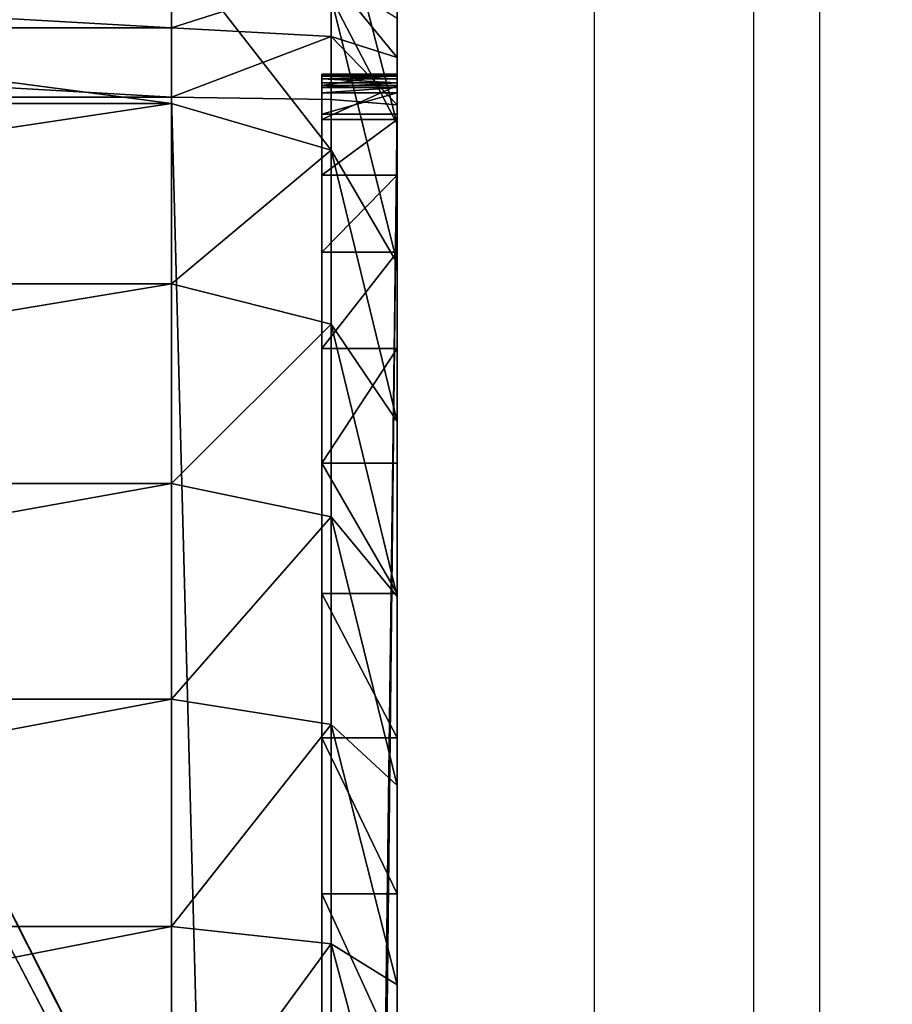
# Model space of a CAD drawing. Units: centimetres. Extents: x -247 to 245, y -167 to 167.
# Drawn here: x 89 to 90, y 3 to 5 of the extents above; entities that cross this region are included whole.
import ezdxf

# ---------------------------------------------------------------- set-up
doc = ezdxf.new("R2010")
doc.units = ezdxf.units.CM
doc.header["$LTSCALE"] = 2.54
doc.layers.get('0').update_dxf_attribs({"true_color": 0xff5454})
doc.layers.add('VP-EQ', color=7, linetype='Continuous', true_color=0x8a3492)

# ---------------------------------------------------------------- blocks, each defined once
blk = doc.blocks.new('R__nica_2')
at = {"color": 0}
for p, q in [((18.8789, 15.178, 147.443), (19.8693, 13.2851, 145.7325)), ((18.8789, 15.178, 147.443), (19.8693, 13.2851, 145.7325)), ((18.9511, 15.1001, 145.4891), (19.8759, 13.278, 145.555)), ((18.9511, 15.1001, 145.4891), (19.8759, 13.278, 145.555))]:
    blk.add_line(p, q, dxfattribs=at)
mesh = blk.add_polyface(dxfattribs=at)
corners = [(3.6243, 10.6197), (3.7738, 6.0448), (3.5462, 8.2735), (4.0823, 12.8538), (4.5706, 3.9509), (4.889, 14.8237), (5.8821, 2.1346), (6.6357, 16.395), (7.8519, 0.8541), (8.7296, 17.4608), (10.0861, 0.1271), (11.0279, 17.9482), (12.4323, 0.0031), (13.4446, 17.5613), (14.294, 0.4906), (15.6787, 16.5621), (15.99, 1.5563), (17.5781, 15.0187), (17.4048, 3.1276), (18.9357, 5.0304), (18.9452, 13.4991), (19.922, 7.2646), (19.8724, 11.6774), (20.2965, 9.6779)]
mesh.append_faces([[corners[k] for k in face] for face in [(0, 1, 2), (21, 22, 23)]], dxfattribs={"vtx0": -1, "color": 0})
mesh.append_faces([[corners[k] for k in face] for face in [(1, 3, 4), (4, 5, 6), (6, 7, 8), (8, 9, 10), (10, 11, 12), (12, 13, 14), (14, 15, 16), (16, 17, 18), (18, 17, 19), (19, 20, 21)]], dxfattribs={"vtx0": -1, "vtx1": -1, "color": 0})
mesh.append_faces([[corners[k] for k in face] for face in [(1, 0, 3), (4, 3, 5), (6, 5, 7), (8, 7, 9), (10, 9, 11), (12, 11, 13), (14, 13, 15), (16, 15, 17), (19, 17, 20), (21, 20, 22)]], dxfattribs={"vtx0": -1, "vtx2": -1, "color": 0})
mesh = blk.add_polyface(dxfattribs=at)
corners = [(18.8661, 6.7035, 147.4652), (17.7384, 16.4457, 149.4128), (17.7384, 5.4711, 149.4128), (19.9027, 8.8275, 145.6749), (19.9198, 8.8659, 145.6452), (20.2974, 11.2699, 144.9931), (19.9646, 12.8572, 145.568), (19.8693, 13.2851, 145.7325), (18.8789, 15.178, 147.443)]
mesh.append_faces([[corners[k] for k in face] for face in [(0, 1, 2), (1, 7, 8)]], dxfattribs={"vtx0": -1, "color": 0})
mesh.append_faces([[corners[k] for k in face] for face in [(1, 0, 3), (1, 3, 4), (1, 4, 5), (1, 5, 6), (1, 6, 7)]], dxfattribs={"vtx0": -1, "vtx2": -1, "color": 0})
mesh = blk.add_polyface(dxfattribs=at)
corners = [(18.7666, 14.1189, 85.3181), (18.9511, 14.6839, 115.3987), (19.8759, 12.8603, 115.3561), (17.8408, 15.9436, 85.3351)]
mesh.append_faces([[corners[k] for k in face] for face in [(0, 1, 2), (1, 0, 3)]], dxfattribs={"vtx0": -1, "color": 0})
mesh = blk.add_polyface(dxfattribs=at)
corners = [(18.9511, 15.1001, 145.4891), (19.8693, 13.2851, 145.7325), (19.8759, 13.278, 145.555), (18.8789, 15.178, 147.443)]
mesh.append_faces([[corners[k] for k in face] for face in [(0, 1, 2), (1, 0, 3)]], dxfattribs={"vtx0": -1, "color": 0})
mesh = blk.add_polyface(dxfattribs=at)
corners = [(18.9511, 14.6839, 115.3987), (19.8759, 13.278, 145.555), (19.8759, 12.8603, 115.3561), (18.9511, 15.1001, 145.4891)]
mesh.append_faces([[corners[k] for k in face] for face in [(0, 1, 2), (1, 0, 3)]], dxfattribs={"vtx0": -1, "color": 0})
mesh = blk.add_polyface(dxfattribs=at)
corners = [(18.9452, 13.4991, 25.5202), (18.7666, 12.8702, 55.5167), (19.8724, 11.6774, 25.5735), (17.8408, 14.6903, 55.4252)]
mesh.append_faces([[corners[k] for k in face] for face in [(0, 1, 2), (1, 0, 3)]], dxfattribs={"vtx0": -1, "color": 0})
blk = doc.blocks.new('Grupuj_266')
at = {"color": 0}
for p, q in [((9.8135, -1.1, 23.6794), (9.8135, 0.5, 23.6794)), ((9.8135, -1.1, 23.6794), (9.8135, 0.5, 23.6794)), ((10.1162, -1.1, 23.5766), (10.1162, 0.5, 23.5766)), ((10.1162, -1.1, 23.5766), (10.1162, 0.5, 23.5766)), ((10.4029, -1.1, 23.4353), (10.4029, 0.5, 23.4353)), ((10.4029, -1.1, 23.4353), (10.4029, 0.5, 23.4353)), ((10.6687, -1.1, 23.2577), (10.6687, 0.5, 23.2577)), ((10.6687, -1.1, 23.2577), (10.6687, 0.5, 23.2577)), ((10.909, -1.1, 23.0469), (10.909, 0.5, 23.0469)), ((10.909, -1.1, 23.0469), (10.909, 0.5, 23.0469)), ((10.917, -1.1), (10.917, 0.5)), ((10.917, -1.1), (10.917, 0.5)), ((11.0094, -1.1, 0.0061), (11.0094, 0.5, 0.0061)), ((11.0094, -1.1, 0.0061), (11.0094, 0.5, 0.0061)), ((10.917, -1.1), (2.9664, -1.1)), ((10.917, -1.1), (2.9664, -1.1)), ((9.8135, -1.1, 23.6794), (9.4999, -1.1, 23.7418)), ((9.8135, -1.1, 23.6794), (9.4999, -1.1, 23.7418)), ((9.8135, -1.1, 23.6794), (9.7907, -1.3121, 23.5943)), ((9.8135, -1.1, 23.6794), (9.7907, -1.3121, 23.5943)), ((9.8135, -1.1, 23.6794), (10.1162, -1.1, 23.5766)), ((9.8135, -1.1, 23.6794), (10.1162, -1.1, 23.5766)), ((10.0825, -1.3121, 23.4953), (10.1162, -1.1, 23.5766)), ((10.0825, -1.3121, 23.4953), (10.1162, -1.1, 23.5766)), ((10.4029, -1.1, 23.4353), (10.1162, -1.1, 23.5766)), ((10.4029, -1.1, 23.4353), (10.1162, -1.1, 23.5766)), ((10.4029, -1.1, 23.4353), (10.3588, -1.3121, 23.359)), ((10.4029, -1.1, 23.4353), (10.3588, -1.3121, 23.359)), ((10.6687, -1.1, 23.2577), (10.4029, -1.1, 23.4353)), ((10.6687, -1.1, 23.2577), (10.4029, -1.1, 23.4353)), ((10.6687, -1.1, 23.2577), (10.6151, -1.3121, 23.1878)), ((10.6687, -1.1, 23.2577), (10.6151, -1.3121, 23.1878)), ((10.6687, -1.1, 23.2577), (10.909, -1.1, 23.0469)), ((10.6687, -1.1, 23.2577), (10.909, -1.1, 23.0469)), ((10.8467, -1.3121, 22.9846), (10.909, -1.1, 23.0469)), ((10.8467, -1.3121, 22.9846), (10.909, -1.1, 23.0469)), ((10.909, -1.1, 23.0469), (11.1198, -1.1, 22.8065)), ((10.909, -1.1, 23.0469), (11.1198, -1.1, 22.8065)), ((10.917, -1.1), (10.9141, -1.3121, 0.0879)), ((10.917, -1.1), (10.9141, -1.3121, 0.0879)), ((10.917, -1.1), (11.0094, -1.1, 0.0061)), ((10.917, -1.1), (11.0094, -1.1, 0.0061)), ((10.9979, -1.3121, 0.0934), (11.0094, -1.1, 0.0061)), ((10.9979, -1.3121, 0.0934), (11.0094, -1.1, 0.0061)), ((11.1002, -1.1, 0.0241), (11.0094, -1.1, 0.0061)), ((11.1002, -1.1, 0.0241), (11.0094, -1.1, 0.0061)), ((2.9664, -1.3, 0.677), (10.8948, -1.3, 0.677)), ((2.9664, -1.3, 0.677), (10.8948, -1.3, 0.677)), ((9.8571, -1.4, 22.9512), (9.8571, -1.3, 22.9512)), ((9.8571, -1.4, 22.9512), (9.8571, -1.3, 22.9512)), ((10.0644, -1.4, 22.849), (10.0644, -1.3, 22.849)), ((10.0644, -1.4, 22.849), (10.0644, -1.3, 22.849)), ((10.2565, -1.4, 22.7206), (10.2565, -1.3, 22.7206)), ((10.2565, -1.4, 22.7206), (10.2565, -1.3, 22.7206)), ((10.4303, -1.4, 22.5682), (10.4303, -1.3, 22.5682)), ((10.4303, -1.4, 22.5682), (10.4303, -1.3, 22.5682)), ((10.5827, -1.4, 22.3944), (10.5827, -1.3, 22.3944)), ((10.5827, -1.4, 22.3944), (10.5827, -1.3, 22.3944)), ((10.7111, -1.4, 22.2023), (10.7111, -1.3, 22.2023)), ((10.7111, -1.4, 22.2023), (10.7111, -1.3, 22.2023)), ((10.8133, -1.4, 21.995), (10.8133, -1.3, 21.995)), ((10.8133, -1.4, 21.995), (10.8133, -1.3, 21.995)), ((10.8876, -1.4, 21.7761), (10.8876, -1.3, 21.7761)), ((10.8876, -1.4, 21.7761), (10.8876, -1.3, 21.7761)), ((10.8948, -1.4, 0.677), (10.8948, -1.3, 0.677)), ((10.8948, -1.4, 0.677), (10.8948, -1.3, 0.677)), ((10.9228, -1.4, 0.6788), (10.9228, -1.3, 0.6788)), ((10.9228, -1.4, 0.6788), (10.9228, -1.3, 0.6788)), ((10.9301, -1.4, 0.6813), (10.9301, -1.3, 0.6813)), ((10.9301, -1.4, 0.6813), (10.9301, -1.3, 0.6813)), ((10.9327, -1.4, 21.5495), (10.9327, -1.3, 21.5495)), ((10.9327, -1.4, 21.5495), (10.9327, -1.3, 21.5495)), ((10.9365, -1.4, 0.6856), (10.9365, -1.3, 0.6856)), ((10.9365, -1.4, 0.6856), (10.9365, -1.3, 0.6856)), ((10.9416, -1.4, 0.6914), (10.9416, -1.3, 0.6914)), ((10.9416, -1.4, 0.6914), (10.9416, -1.3, 0.6914)), ((10.945, -1.4, 0.6983), (10.945, -1.3, 0.6983)), ((10.945, -1.4, 0.6983), (10.945, -1.3, 0.6983)), ((10.9461, -1.4, 0.7039), (10.9461, -1.3, 0.7039)), ((10.9461, -1.4, 0.7039), (10.9461, -1.3, 0.7039)), ((10.9478, -1.4, 21.3188), (10.9478, -1.3, 21.3188)), ((10.9478, -1.3, 0.7299), (10.9478, -1.3, 21.3188)), ((10.9478, -1.4, 0.7299), (10.9478, -1.3, 0.7299)), ((10.9478, -1.4, 0.7299), (10.9478, -1.3, 0.7299)), ((10.9478, -1.4, 21.3188), (10.9478, -1.3, 21.3188)), ((10.9478, -1.3, 0.7299), (10.9478, -1.3, 21.3188)), ((2.9692, -1.3121, 0.0879), (10.9141, -1.3121, 0.0879)), ((2.9692, -1.3121, 0.0879), (10.9141, -1.3121, 0.0879)), ((9.7907, -1.3121, 23.5943), (9.4884, -1.3121, 23.6545)), ((9.7907, -1.3121, 23.5943), (9.4884, -1.3121, 23.6545)), ((9.7907, -1.3121, 23.5943), (9.7357, -1.4, 23.389)), ((9.7907, -1.3121, 23.5943), (9.7357, -1.4, 23.389)), ((10.0825, -1.3121, 23.4953), (9.7907, -1.3121, 23.5943)), ((10.0825, -1.3121, 23.4953), (9.7907, -1.3121, 23.5943)), ((10.0011, -1.4, 23.2989), (10.0825, -1.3121, 23.4953)), ((10.0011, -1.4, 23.2989), (10.0825, -1.3121, 23.4953)), ((10.3588, -1.3121, 23.359), (10.0825, -1.3121, 23.4953)), ((10.3588, -1.3121, 23.359), (10.0825, -1.3121, 23.4953)), ((10.3588, -1.3121, 23.359), (10.2525, -1.4, 23.1749)), ((10.3588, -1.3121, 23.359), (10.2525, -1.4, 23.1749)), ((10.6151, -1.3121, 23.1878), (10.3588, -1.3121, 23.359)), ((10.6151, -1.3121, 23.1878), (10.3588, -1.3121, 23.359)), ((10.6151, -1.3121, 23.1878), (10.4856, -1.4, 23.0191)), ((10.6151, -1.3121, 23.1878), (10.4856, -1.4, 23.0191)), ((10.8467, -1.3121, 22.9846), (10.6151, -1.3121, 23.1878)), ((10.8467, -1.3121, 22.9846), (10.6151, -1.3121, 23.1878)), ((10.6964, -1.4, 22.8343), (10.8467, -1.3121, 22.9846)), ((10.6964, -1.4, 22.8343), (10.8467, -1.3121, 22.9846)), ((11.0499, -1.3121, 22.7529), (10.8467, -1.3121, 22.9846)), ((11.0499, -1.3121, 22.7529), (10.8467, -1.3121, 22.9846)), ((10.8813, -1.4, 22.6235), (11.0499, -1.3121, 22.7529)), ((10.8813, -1.4, 22.6235), (11.0499, -1.3121, 22.7529)), ((10.9141, -1.3121, 0.0879), (10.9072, -1.4, 0.3)), ((10.9141, -1.3121, 0.0879), (10.9072, -1.4, 0.3)), ((10.9979, -1.3121, 0.0934), (10.9141, -1.3121, 0.0879)), ((10.9979, -1.3121, 0.0934), (10.9141, -1.3121, 0.0879)), ((10.9701, -1.4, 0.3041), (10.9979, -1.3121, 0.0934)), ((10.9701, -1.4, 0.3041), (10.9979, -1.3121, 0.0934)), ((11.0774, -1.3121, 0.1092), (10.9979, -1.3121, 0.0934)), ((11.0774, -1.3121, 0.1092), (10.9979, -1.3121, 0.0934)), ((2.9664, -1.4, 0.677), (10.8948, -1.4, 0.677)), ((2.9664, -1.4, 0.677), (10.8948, -1.4, 0.677)), ((10.9072, -1.4, 0.3), (2.9762, -1.4, 0.3)), ((10.9072, -1.4, 0.3), (2.9762, -1.4, 0.3)), ((9.4607, -1.4, 23.4437), (9.7357, -1.4, 23.389)), ((9.4607, -1.4, 23.4437), (9.7357, -1.4, 23.389)), ((9.7357, -1.4, 23.389), (10.0011, -1.4, 23.2989)), ((9.7357, -1.4, 23.389), (10.0011, -1.4, 23.2989)), ((10.0011, -1.4, 23.2989), (10.2525, -1.4, 23.1749)), ((10.0011, -1.4, 23.2989), (10.2525, -1.4, 23.1749)), ((10.2525, -1.4, 23.1749), (10.4856, -1.4, 23.0191)), ((10.2525, -1.4, 23.1749), (10.4856, -1.4, 23.0191)), ((10.4856, -1.4, 23.0191), (10.6964, -1.4, 22.8343)), ((10.4856, -1.4, 23.0191), (10.6964, -1.4, 22.8343)), ((10.6964, -1.4, 22.8343), (10.8813, -1.4, 22.6235)), ((10.6964, -1.4, 22.8343), (10.8813, -1.4, 22.6235)), ((10.8813, -1.4, 22.6235), (11.037, -1.4, 22.3904)), ((10.8813, -1.4, 22.6235), (11.037, -1.4, 22.3904)), ((10.9072, -1.4, 0.3), (10.9701, -1.4, 0.3041)), ((10.9072, -1.4, 0.3), (10.9701, -1.4, 0.3041)), ((10.9478, -1.4, 0.7299), (10.9478, -1.4, 21.3188)), ((10.9478, -1.4, 0.7299), (10.9478, -1.4, 21.3188)), ((10.9701, -1.4, 0.3041), (11.0224, -1.4, 0.3145)), ((10.9701, -1.4, 0.3041), (11.0224, -1.4, 0.3145))]:
    blk.add_line(p, q, dxfattribs=at)
at = {"color": 0, "extrusion": (0, -1, 0)}
for centre in [(9.181, 21.3188, 1.3), (9.181, 21.3188, 1.3), (9.181, 21.3188, 1.3), (9.181, 21.3188, 1.3), (9.181, 21.3188, 1.3), (9.181, 21.3188, 1.3), (9.181, 21.3188, 1.3), (9.181, 21.3188, 1.3), (9.181, 21.3188, 1.3), (9.181, 21.3188, 1.3), (9.181, 21.3188, 1.3), (9.181, 21.3188, 1.3), (9.181, 21.3188, 1.3), (9.181, 21.3188, 1.4), (9.181, 21.3188, 1.4), (9.181, 21.3188, 1.4), (9.181, 21.3188, 1.4), (9.181, 21.3188, 1.4), (9.181, 21.3188, 1.4), (9.181, 21.3188, 1.4), (9.181, 21.3188, 1.4), (9.181, 21.3188, 1.4), (9.181, 21.3188, 1.4), (9.181, 21.3188, 1.4), (9.181, 21.3188, 1.4), (9.181, 21.3188, 1.4)]:
    blk.add_arc(centre, 1.7668, 0, 90, dxfattribs=at)
at = {"color": 0}
mesh = blk.add_polyface(dxfattribs=at)
corners = [(10.917, 0.5), (2.9664, -1.1), (2.9664, 0.5), (10.917, -1.1)]
mesh.append_faces([[corners[k] for k in face] for face in [(0, 1, 2), (1, 0, 3)]], dxfattribs={"vtx0": -1, "color": 0})
mesh = blk.add_polyface(dxfattribs=at)
corners = [(9.8135, -1.1, 23.6794), (9.4999, 0.5, 23.7418), (9.4999, -1.1, 23.7418), (9.8135, 0.5, 23.6794)]
mesh.append_faces([[corners[k] for k in face] for face in [(0, 1, 2), (1, 0, 3)]], dxfattribs={"vtx0": -1, "color": 0})
mesh = blk.add_polyface(dxfattribs=at)
corners = [(10.1162, -1.1, 23.5766), (9.8135, 0.5, 23.6794), (9.8135, -1.1, 23.6794), (10.1162, 0.5, 23.5766)]
mesh.append_faces([[corners[k] for k in face] for face in [(0, 1, 2), (1, 0, 3)]], dxfattribs={"vtx0": -1, "color": 0})
mesh = blk.add_polyface(dxfattribs=at)
corners = [(10.4029, -1.1, 23.4353), (10.1162, 0.5, 23.5766), (10.1162, -1.1, 23.5766), (10.4029, 0.5, 23.4353)]
mesh.append_faces([[corners[k] for k in face] for face in [(0, 1, 2), (1, 0, 3)]], dxfattribs={"vtx0": -1, "color": 0})
mesh = blk.add_polyface(dxfattribs=at)
corners = [(10.6687, -1.1, 23.2577), (10.4029, 0.5, 23.4353), (10.4029, -1.1, 23.4353), (10.6687, 0.5, 23.2577)]
mesh.append_faces([[corners[k] for k in face] for face in [(0, 1, 2), (1, 0, 3)]], dxfattribs={"vtx0": -1, "color": 0})
mesh = blk.add_polyface(dxfattribs=at)
corners = [(10.909, -1.1, 23.0469), (10.6687, 0.5, 23.2577), (10.6687, -1.1, 23.2577), (10.909, 0.5, 23.0469)]
mesh.append_faces([[corners[k] for k in face] for face in [(0, 1, 2), (1, 0, 3)]], dxfattribs={"vtx0": -1, "color": 0})
mesh = blk.add_polyface(dxfattribs=at)
corners = [(11.1198, 0.5, 22.8065), (10.909, -1.1, 23.0469), (11.1198, -1.1, 22.8065), (10.909, 0.5, 23.0469)]
mesh.append_faces([[corners[k] for k in face] for face in [(0, 1, 2), (1, 0, 3)]], dxfattribs={"vtx0": -1, "color": 0})
mesh = blk.add_polyface(dxfattribs=at)
corners = [(11.0094, 0.5, 0.0061), (10.917, -1.1), (10.917, 0.5), (11.0094, -1.1, 0.0061)]
mesh.append_faces([[corners[k] for k in face] for face in [(0, 1, 2), (1, 0, 3)]], dxfattribs={"vtx0": -1, "color": 0})
mesh = blk.add_polyface(dxfattribs=at)
corners = [(11.1002, 0.5, 0.0241), (11.0094, -1.1, 0.0061), (11.0094, 0.5, 0.0061), (11.1002, -1.1, 0.0241)]
mesh.append_faces([[corners[k] for k in face] for face in [(0, 1, 2), (1, 0, 3)]], dxfattribs={"vtx0": -1, "color": 0})
mesh = blk.add_polyface(dxfattribs=at)
corners = [(10.917, -1.1), (2.9692, -1.3121, 0.0879), (2.9664, -1.1), (10.9141, -1.3121, 0.0879)]
mesh.append_faces([[corners[k] for k in face] for face in [(0, 1, 2), (1, 0, 3)]], dxfattribs={"vtx0": -1, "color": 0})
mesh = blk.add_polyface(dxfattribs=at)
corners = [(9.7907, -1.3121, 23.5943), (9.4999, -1.1, 23.7418), (9.4884, -1.3121, 23.6545), (9.8135, -1.1, 23.6794)]
mesh.append_faces([[corners[k] for k in face] for face in [(0, 1, 2), (1, 0, 3)]], dxfattribs={"vtx0": -1, "color": 0})
mesh = blk.add_polyface(dxfattribs=at)
corners = [(10.0825, -1.3121, 23.4953), (9.8135, -1.1, 23.6794), (9.7907, -1.3121, 23.5943), (10.1162, -1.1, 23.5766)]
mesh.append_faces([[corners[k] for k in face] for face in [(0, 1, 2), (1, 0, 3)]], dxfattribs={"vtx0": -1, "color": 0})
mesh = blk.add_polyface(dxfattribs=at)
corners = [(10.3588, -1.3121, 23.359), (10.1162, -1.1, 23.5766), (10.0825, -1.3121, 23.4953), (10.4029, -1.1, 23.4353)]
mesh.append_faces([[corners[k] for k in face] for face in [(0, 1, 2), (1, 0, 3)]], dxfattribs={"vtx0": -1, "color": 0})
mesh = blk.add_polyface(dxfattribs=at)
corners = [(10.6151, -1.3121, 23.1878), (10.4029, -1.1, 23.4353), (10.3588, -1.3121, 23.359), (10.6687, -1.1, 23.2577)]
mesh.append_faces([[corners[k] for k in face] for face in [(0, 1, 2), (1, 0, 3)]], dxfattribs={"vtx0": -1, "color": 0})
mesh = blk.add_polyface(dxfattribs=at)
corners = [(10.8467, -1.3121, 22.9846), (10.6687, -1.1, 23.2577), (10.6151, -1.3121, 23.1878), (10.909, -1.1, 23.0469)]
mesh.append_faces([[corners[k] for k in face] for face in [(0, 1, 2), (1, 0, 3)]], dxfattribs={"vtx0": -1, "color": 0})
mesh = blk.add_polyface(dxfattribs=at)
corners = [(11.1198, -1.1, 22.8065), (10.8467, -1.3121, 22.9846), (11.0499, -1.3121, 22.7529), (10.909, -1.1, 23.0469)]
mesh.append_faces([[corners[k] for k in face] for face in [(0, 1, 2), (1, 0, 3)]], dxfattribs={"vtx0": -1, "color": 0})
mesh = blk.add_polyface(dxfattribs=at)
corners = [(10.917, -1.1), (10.9979, -1.3121, 0.0934), (10.9141, -1.3121, 0.0879), (11.0094, -1.1, 0.0061)]
mesh.append_faces([[corners[k] for k in face] for face in [(0, 1, 2), (1, 0, 3)]], dxfattribs={"vtx0": -1, "color": 0})
mesh = blk.add_polyface(dxfattribs=at)
corners = [(11.0094, -1.1, 0.0061), (11.0774, -1.3121, 0.1092), (10.9979, -1.3121, 0.0934), (11.1002, -1.1, 0.0241)]
mesh.append_faces([[corners[k] for k in face] for face in [(0, 1, 2), (1, 0, 3)]], dxfattribs={"vtx0": -1, "color": 0})
mesh = blk.add_polyface(dxfattribs=at)
corners = [(10.9228, -1.3, 0.6788), (2.9664, -1.3, 0.677), (10.8948, -1.3, 0.677), (2.7295, -1.3, 0.6925), (10.9301, -1.3, 0.6813), (10.9365, -1.3, 0.6856), (10.9416, -1.3, 0.6914), (10.945, -1.3, 0.6983), (2.4967, -1.3, 0.7388), (10.9461, -1.3, 0.7039), (10.9478, -1.3, 0.7299), (10.9478, -1.3, 21.3188), (2.2719, -1.3, 0.8151), (2.059, -1.3, 0.9201), (1.8616, -1.3, 1.052), (1.6831, -1.3, 1.2085), (1.5266, -1.3, 1.387), (1.3947, -1.3, 1.5844), (1.2898, -1.3, 1.7973), (1.2135, -1.3, 2.022), (1.1671, -1.3, 2.2548), (1.1516, -1.3, 2.4917), (1.1516, -1.3, 23.018), (10.9327, -1.3, 21.5495), (10.8876, -1.3, 21.7761), (10.8133, -1.3, 21.995), (10.7111, -1.3, 22.2023), (10.5827, -1.3, 22.3944), (10.4303, -1.3, 22.5682), (10.2565, -1.3, 22.7206), (10.0644, -1.3, 22.849), (9.8571, -1.3, 22.9512), (9.6383, -1.3, 23.0255), (1.1522, -1.3, 23.0268), (9.4116, -1.3, 23.0706), (1.1539, -1.3, 23.0355), (1.1568, -1.3, 23.0439), (1.1607, -1.3, 23.0518), (1.1656, -1.3, 23.0592), (1.1715, -1.3, 23.0658), (1.1781, -1.3, 23.0717), (9.181, -1.3, 23.0857), (1.1855, -1.3, 23.0766), (1.1934, -1.3, 23.0805), (1.2018, -1.3, 23.0834), (1.2105, -1.3, 23.0851), (1.2193, -1.3, 23.0857)]
mesh.append_faces([[corners[k] for k in face] for face in [(0, 1, 2), (45, 41, 46)]], dxfattribs={"vtx0": -1, "color": 0})
mesh.append_faces([[corners[k] for k in face] for face in [(1, 0, 3), (3, 7, 8), (8, 11, 12), (12, 11, 13), (13, 11, 14), (14, 11, 15), (15, 11, 16), (16, 11, 17), (17, 11, 18), (18, 11, 19), (19, 11, 20), (20, 11, 21), (21, 11, 22), (22, 32, 33), (33, 34, 35), (35, 34, 36), (36, 34, 37), (37, 34, 38), (38, 34, 39), (39, 34, 40), (40, 41, 42), (42, 41, 43), (43, 41, 44), (44, 41, 45)]], dxfattribs={"vtx0": -1, "vtx1": -1, "color": 0})
mesh.append_faces([[corners[k] for k in face] for face in [(3, 0, 4), (3, 4, 5), (3, 5, 6), (3, 6, 7), (8, 7, 9), (8, 9, 10), (8, 10, 11), (22, 11, 23), (22, 23, 24), (22, 24, 25), (22, 25, 26), (22, 26, 27), (22, 27, 28), (22, 28, 29), (22, 29, 30), (22, 30, 31), (22, 31, 32), (33, 32, 34), (40, 34, 41)]], dxfattribs={"vtx0": -1, "vtx2": -1, "color": 0})
mesh = blk.add_polyface(dxfattribs=at)
corners = [(10.8948, -1.4, 0.677), (2.9664, -1.3, 0.677), (2.9664, -1.4, 0.677), (10.8948, -1.3, 0.677)]
mesh.append_faces([[corners[k] for k in face] for face in [(0, 1, 2), (1, 0, 3)]], dxfattribs={"vtx0": -1, "color": 0})
mesh = blk.add_polyface(dxfattribs=at)
corners = [(9.8571, -1.3, 22.9512), (9.6383, -1.4, 23.0255), (9.6383, -1.3, 23.0255), (9.8571, -1.4, 22.9512)]
mesh.append_faces([[corners[k] for k in face] for face in [(0, 1, 2), (1, 0, 3)]], dxfattribs={"vtx0": -1, "color": 0})
mesh = blk.add_polyface(dxfattribs=at)
corners = [(10.0644, -1.3, 22.849), (9.8571, -1.4, 22.9512), (9.8571, -1.3, 22.9512), (10.0644, -1.4, 22.849)]
mesh.append_faces([[corners[k] for k in face] for face in [(0, 1, 2), (1, 0, 3)]], dxfattribs={"vtx0": -1, "color": 0})
mesh = blk.add_polyface(dxfattribs=at)
corners = [(10.2565, -1.3, 22.7206), (10.0644, -1.4, 22.849), (10.0644, -1.3, 22.849), (10.2565, -1.4, 22.7206)]
mesh.append_faces([[corners[k] for k in face] for face in [(0, 1, 2), (1, 0, 3)]], dxfattribs={"vtx0": -1, "color": 0})
mesh = blk.add_polyface(dxfattribs=at)
corners = [(10.4303, -1.3, 22.5682), (10.2565, -1.4, 22.7206), (10.2565, -1.3, 22.7206), (10.4303, -1.4, 22.5682)]
mesh.append_faces([[corners[k] for k in face] for face in [(0, 1, 2), (1, 0, 3)]], dxfattribs={"vtx0": -1, "color": 0})
mesh = blk.add_polyface(dxfattribs=at)
corners = [(10.4303, -1.3, 22.5682), (10.5827, -1.4, 22.3944), (10.4303, -1.4, 22.5682), (10.5827, -1.3, 22.3944)]
mesh.append_faces([[corners[k] for k in face] for face in [(0, 1, 2), (1, 0, 3)]], dxfattribs={"vtx0": -1, "color": 0})
mesh = blk.add_polyface(dxfattribs=at)
corners = [(10.5827, -1.3, 22.3944), (10.7111, -1.4, 22.2023), (10.5827, -1.4, 22.3944), (10.7111, -1.3, 22.2023)]
mesh.append_faces([[corners[k] for k in face] for face in [(0, 1, 2), (1, 0, 3)]], dxfattribs={"vtx0": -1, "color": 0})
mesh = blk.add_polyface(dxfattribs=at)
corners = [(10.7111, -1.3, 22.2023), (10.8133, -1.4, 21.995), (10.7111, -1.4, 22.2023), (10.8133, -1.3, 21.995)]
mesh.append_faces([[corners[k] for k in face] for face in [(0, 1, 2), (1, 0, 3)]], dxfattribs={"vtx0": -1, "color": 0})
mesh = blk.add_polyface(dxfattribs=at)
corners = [(10.8133, -1.3, 21.995), (10.8876, -1.4, 21.7761), (10.8133, -1.4, 21.995), (10.8876, -1.3, 21.7761)]
mesh.append_faces([[corners[k] for k in face] for face in [(0, 1, 2), (1, 0, 3)]], dxfattribs={"vtx0": -1, "color": 0})
mesh = blk.add_polyface(dxfattribs=at)
corners = [(10.8876, -1.3, 21.7761), (10.9327, -1.4, 21.5495), (10.8876, -1.4, 21.7761), (10.9327, -1.3, 21.5495)]
mesh.append_faces([[corners[k] for k in face] for face in [(0, 1, 2), (1, 0, 3)]], dxfattribs={"vtx0": -1, "color": 0})
mesh = blk.add_polyface(dxfattribs=at)
corners = [(10.9228, -1.4, 0.6788), (10.8948, -1.3, 0.677), (10.8948, -1.4, 0.677), (10.9228, -1.3, 0.6788)]
mesh.append_faces([[corners[k] for k in face] for face in [(0, 1, 2), (1, 0, 3)]], dxfattribs={"vtx0": -1, "color": 0})
mesh = blk.add_polyface(dxfattribs=at)
corners = [(10.9301, -1.4, 0.6813), (10.9228, -1.3, 0.6788), (10.9228, -1.4, 0.6788), (10.9301, -1.3, 0.6813)]
mesh.append_faces([[corners[k] for k in face] for face in [(0, 1, 2), (1, 0, 3)]], dxfattribs={"vtx0": -1, "color": 0})
mesh = blk.add_polyface(dxfattribs=at)
corners = [(10.9365, -1.4, 0.6856), (10.9301, -1.3, 0.6813), (10.9301, -1.4, 0.6813), (10.9365, -1.3, 0.6856)]
mesh.append_faces([[corners[k] for k in face] for face in [(0, 1, 2), (1, 0, 3)]], dxfattribs={"vtx0": -1, "color": 0})
mesh = blk.add_polyface(dxfattribs=at)
corners = [(10.9327, -1.3, 21.5495), (10.9478, -1.4, 21.3188), (10.9327, -1.4, 21.5495), (10.9478, -1.3, 21.3188)]
mesh.append_faces([[corners[k] for k in face] for face in [(0, 1, 2), (1, 0, 3)]], dxfattribs={"vtx0": -1, "color": 0})
mesh = blk.add_polyface(dxfattribs=at)
corners = [(10.9416, -1.3, 0.6914), (10.9365, -1.4, 0.6856), (10.9416, -1.4, 0.6914), (10.9365, -1.3, 0.6856)]
mesh.append_faces([[corners[k] for k in face] for face in [(0, 1, 2), (1, 0, 3)]], dxfattribs={"vtx0": -1, "color": 0})
mesh = blk.add_polyface(dxfattribs=at)
corners = [(10.945, -1.3, 0.6983), (10.9416, -1.4, 0.6914), (10.945, -1.4, 0.6983), (10.9416, -1.3, 0.6914)]
mesh.append_faces([[corners[k] for k in face] for face in [(0, 1, 2), (1, 0, 3)]], dxfattribs={"vtx0": -1, "color": 0})
mesh = blk.add_polyface(dxfattribs=at)
corners = [(10.9461, -1.3, 0.7039), (10.945, -1.4, 0.6983), (10.9461, -1.4, 0.7039), (10.945, -1.3, 0.6983)]
mesh.append_faces([[corners[k] for k in face] for face in [(0, 1, 2), (1, 0, 3)]], dxfattribs={"vtx0": -1, "color": 0})
mesh = blk.add_polyface(dxfattribs=at)
corners = [(10.9478, -1.3, 0.7299), (10.9461, -1.4, 0.7039), (10.9478, -1.4, 0.7299), (10.9461, -1.3, 0.7039)]
mesh.append_faces([[corners[k] for k in face] for face in [(0, 1, 2), (1, 0, 3)]], dxfattribs={"vtx0": -1, "color": 0})
mesh = blk.add_polyface(dxfattribs=at)
corners = [(10.9478, -1.3, 21.3188), (10.9478, -1.4, 0.7299), (10.9478, -1.4, 21.3188), (10.9478, -1.3, 0.7299)]
mesh.append_faces([[corners[k] for k in face] for face in [(0, 1, 2), (1, 0, 3)]], dxfattribs={"vtx0": -1, "color": 0})
mesh = blk.add_polyface(dxfattribs=at)
corners = [(10.9072, -1.4, 0.3), (2.9692, -1.3121, 0.0879), (10.9141, -1.3121, 0.0879), (2.9762, -1.4, 0.3)]
mesh.append_faces([[corners[k] for k in face] for face in [(0, 1, 2), (1, 0, 3)]], dxfattribs={"vtx0": -1, "color": 0})
mesh = blk.add_polyface(dxfattribs=at)
corners = [(9.7907, -1.3121, 23.5943), (9.4607, -1.4, 23.4437), (9.7357, -1.4, 23.389), (9.4884, -1.3121, 23.6545)]
mesh.append_faces([[corners[k] for k in face] for face in [(0, 1, 2), (1, 0, 3)]], dxfattribs={"vtx0": -1, "color": 0})
mesh = blk.add_polyface(dxfattribs=at)
corners = [(10.0825, -1.3121, 23.4953), (9.7357, -1.4, 23.389), (10.0011, -1.4, 23.2989), (9.7907, -1.3121, 23.5943)]
mesh.append_faces([[corners[k] for k in face] for face in [(0, 1, 2), (1, 0, 3)]], dxfattribs={"vtx0": -1, "color": 0})
mesh = blk.add_polyface(dxfattribs=at)
corners = [(10.3588, -1.3121, 23.359), (10.0011, -1.4, 23.2989), (10.2525, -1.4, 23.1749), (10.0825, -1.3121, 23.4953)]
mesh.append_faces([[corners[k] for k in face] for face in [(0, 1, 2), (1, 0, 3)]], dxfattribs={"vtx0": -1, "color": 0})
mesh = blk.add_polyface(dxfattribs=at)
corners = [(10.6151, -1.3121, 23.1878), (10.2525, -1.4, 23.1749), (10.4856, -1.4, 23.0191), (10.3588, -1.3121, 23.359)]
mesh.append_faces([[corners[k] for k in face] for face in [(0, 1, 2), (1, 0, 3)]], dxfattribs={"vtx0": -1, "color": 0})
mesh = blk.add_polyface(dxfattribs=at)
corners = [(10.8467, -1.3121, 22.9846), (10.4856, -1.4, 23.0191), (10.6964, -1.4, 22.8343), (10.6151, -1.3121, 23.1878)]
mesh.append_faces([[corners[k] for k in face] for face in [(0, 1, 2), (1, 0, 3)]], dxfattribs={"vtx0": -1, "color": 0})
mesh = blk.add_polyface(dxfattribs=at)
corners = [(11.0499, -1.3121, 22.7529), (10.6964, -1.4, 22.8343), (10.8813, -1.4, 22.6235), (10.8467, -1.3121, 22.9846)]
mesh.append_faces([[corners[k] for k in face] for face in [(0, 1, 2), (1, 0, 3)]], dxfattribs={"vtx0": -1, "color": 0})
mesh = blk.add_polyface(dxfattribs=at)
corners = [(11.2211, -1.3121, 22.4967), (10.8813, -1.4, 22.6235), (11.037, -1.4, 22.3904), (11.0499, -1.3121, 22.7529)]
mesh.append_faces([[corners[k] for k in face] for face in [(0, 1, 2), (1, 0, 3)]], dxfattribs={"vtx0": -1, "color": 0})
mesh = blk.add_polyface(dxfattribs=at)
corners = [(10.9979, -1.3121, 0.0934), (10.9072, -1.4, 0.3), (10.9141, -1.3121, 0.0879), (10.9701, -1.4, 0.3041)]
mesh.append_faces([[corners[k] for k in face] for face in [(0, 1, 2), (1, 0, 3)]], dxfattribs={"vtx0": -1, "color": 0})
mesh = blk.add_polyface(dxfattribs=at)
corners = [(11.0774, -1.3121, 0.1092), (10.9701, -1.4, 0.3041), (10.9979, -1.3121, 0.0934), (11.0224, -1.4, 0.3145)]
mesh.append_faces([[corners[k] for k in face] for face in [(0, 1, 2), (1, 0, 3)]], dxfattribs={"vtx0": -1, "color": 0})
mesh = blk.add_polyface(dxfattribs=at)
corners = [(11.3207, -1.4, 0.6546), (10.9228, -1.4, 0.6788), (10.8948, -1.4, 0.677), (11.3248, -1.4, 0.7176), (10.9301, -1.4, 0.6813), (10.9365, -1.4, 0.6856), (10.9416, -1.4, 0.6914), (10.945, -1.4, 0.6983), (10.9461, -1.4, 0.7039), (10.9478, -1.4, 0.7299), (11.3248, -1.4, 21.309), (10.9478, -1.4, 21.3188), (11.3058, -1.4, 21.5986), (10.9327, -1.4, 21.5495), (10.8876, -1.4, 21.7761), (11.2511, -1.4, 21.8735), (10.8133, -1.4, 21.995), (11.161, -1.4, 22.139), (10.7111, -1.4, 22.2023), (11.037, -1.4, 22.3904), (10.5827, -1.4, 22.3944), (10.8813, -1.4, 22.6235), (10.4303, -1.4, 22.5682), (10.2565, -1.4, 22.7206), (10.6964, -1.4, 22.8343), (10.0644, -1.4, 22.849), (10.4856, -1.4, 23.0191), (9.8571, -1.4, 22.9512), (9.6383, -1.4, 23.0255), (10.2525, -1.4, 23.1749), (9.4116, -1.4, 23.0706), (9.181, -1.4, 23.0857), (1.2193, -1.4, 23.0857), (0.7904, -1.4, 23.1329), (0.8091, -1.4, 23.1879), (10.0011, -1.4, 23.2989), (0.8348, -1.4, 23.24), (0.867, -1.4, 23.2883), (0.9053, -1.4, 23.332), (9.7357, -1.4, 23.389), (0.949, -1.4, 23.3703), (0.9973, -1.4, 23.4025), (9.4607, -1.4, 23.4437), (1.0494, -1.4, 23.4282), (1.1044, -1.4, 23.4469), (9.1711, -1.4, 23.4627), (1.1614, -1.4, 23.4582), (1.2292, -1.4, 23.4627), (10.9701, -1.4, 0.3041), (2.9762, -1.4, 0.3), (10.9072, -1.4, 0.3), (2.6804, -1.4, 0.3194), (11.0224, -1.4, 0.3145), (11.0728, -1.4, 0.3316), (2.3993, -1.4, 0.3753), (11.1206, -1.4, 0.3552), (11.1649, -1.4, 0.3848), (2.1279, -1.4, 0.4674), (11.2049, -1.4, 0.4199), (11.24, -1.4, 0.4599), (11.2696, -1.4, 0.5042), (1.8708, -1.4, 0.5942), (11.2932, -1.4, 0.552), (11.3103, -1.4, 0.6024), (2.9664, -1.4, 0.677), (1.6325, -1.4, 0.7534), (2.7295, -1.4, 0.6925), (2.4967, -1.4, 0.7388), (2.2719, -1.4, 0.8151), (1.417, -1.4, 0.9424), (2.059, -1.4, 0.9201), (1.8616, -1.4, 1.052), (1.2281, -1.4, 1.1579), (1.6831, -1.4, 1.2085), (1.0688, -1.4, 1.3962), (1.5266, -1.4, 1.387), (1.3947, -1.4, 1.5844), (0.9421, -1.4, 1.6532), (1.2898, -1.4, 1.7973), (0.8499, -1.4, 1.9246), (1.2135, -1.4, 2.022), (0.794, -1.4, 2.2057), (1.1671, -1.4, 2.2548), (0.7746, -1.4, 2.5015), (1.1516, -1.4, 2.4917), (1.1516, -1.4, 23.018), (0.7746, -1.4, 23.0081), (0.7791, -1.4, 23.0759), (1.1522, -1.4, 23.0268), (1.1539, -1.4, 23.0355), (1.1568, -1.4, 23.0439), (1.1607, -1.4, 23.0518), (1.1656, -1.4, 23.0592), (1.1715, -1.4, 23.0658), (1.1781, -1.4, 23.0717), (1.1855, -1.4, 23.0766), (1.1934, -1.4, 23.0805), (1.2018, -1.4, 23.0834), (1.2105, -1.4, 23.0851)]
mesh.append_faces([[corners[k] for k in face] for face in [(46, 45, 47), (48, 49, 50)]], dxfattribs={"vtx0": -1, "color": 0})
mesh.append_faces([[corners[k] for k in face] for face in [(1, 3, 4), (4, 3, 5), (5, 3, 6), (6, 3, 7), (7, 3, 8), (8, 3, 9), (9, 10, 11), (11, 12, 13), (13, 12, 14), (14, 15, 16), (16, 17, 18), (18, 19, 20), (20, 21, 22), (22, 21, 23), (23, 24, 25), (25, 26, 27), (27, 26, 28), (28, 29, 30), (30, 29, 31), (31, 29, 32), (33, 29, 34), (34, 35, 36), (36, 35, 37), (37, 35, 38), (38, 39, 40), (40, 39, 41), (41, 42, 43), (43, 42, 44), (44, 45, 46), (49, 48, 51), (51, 53, 54), (54, 56, 57), (57, 60, 61), (61, 64, 65), (64, 0, 2), (65, 68, 69), (69, 71, 72), (72, 73, 74), (74, 76, 77), (77, 78, 79), (79, 80, 81), (81, 82, 83), (83, 85, 86), (86, 85, 87), (87, 95, 33)]], dxfattribs={"vtx0": -1, "vtx1": -1, "color": 0})
mesh.append_faces([[corners[k] for k in face] for face in [(32, 29, 33), (61, 63, 64)]], dxfattribs={"vtx0": -1, "vtx1": -1, "vtx2": -1, "color": 0})
mesh.append_faces([[corners[k] for k in face] for face in [(0, 1, 2), (1, 0, 3), (9, 3, 10), (11, 10, 12), (14, 12, 15), (16, 15, 17), (18, 17, 19), (20, 19, 21), (23, 21, 24), (25, 24, 26), (28, 26, 29), (34, 29, 35), (38, 35, 39), (41, 39, 42), (44, 42, 45), (51, 48, 52), (51, 52, 53), (54, 53, 55), (54, 55, 56), (57, 56, 58), (57, 58, 59), (57, 59, 60), (61, 60, 62), (61, 62, 63), (64, 63, 0), (65, 64, 66), (65, 66, 67), (65, 67, 68), (69, 68, 70), (69, 70, 71), (72, 71, 73), (74, 73, 75), (74, 75, 76), (77, 76, 78), (79, 78, 80), (81, 80, 82), (83, 82, 84), (83, 84, 85), (87, 85, 88), (87, 88, 89), (87, 89, 90), (87, 90, 91), (87, 91, 92), (87, 92, 93), (87, 93, 94), (87, 94, 95), (33, 95, 96), (33, 96, 97), (33, 97, 98), (33, 98, 32)]], dxfattribs={"vtx0": -1, "vtx2": -1, "color": 0})
blk = doc.blocks.new('Grupuj_265')
at = {"color": 0}
blk.add_blockref('Grupuj_266', (0, 1.2), dxfattribs=at)
blk = doc.blocks.new('Komponent_2')
at = {"color": 0}
blk.add_blockref('Grupuj_265', (0, 0), dxfattribs=at)
blk = doc.blocks.new('Grupuj_1')
at = {"color": 0}
for p, q in [((1.8362, 0, 0.5), (9.6556, 0, 0.5)), ((8.6312, 0, 22.6319), (8.4169, 0, 22.7046)), ((8.8341, 0, 22.5318), (8.6312, 0, 22.6319)), ((9.0222, 0, 22.4061), (8.8341, 0, 22.5318)), ((9.1923, 0, 22.2569), (9.0222, 0, 22.4061)), ((9.3415, 0, 22.0868), (9.1923, 0, 22.2569)), ((9.4672, 0, 21.8987), (9.3415, 0, 22.0868)), ((9.5673, 0, 21.6958), (9.4672, 0, 21.8987)), ((9.64, 0, 21.4815), (9.5673, 0, 21.6958)), ((9.6841, 0, 21.2596), (9.64, 0, 21.4815)), ((9.6556, 0, 0.5), (9.6772, 0, 0.5014)), ((9.6772, 0, 0.5014), (9.6839, 0, 0.5037)), ((9.6839, 0, 0.5037), (9.6898, 0, 0.5076)), ((9.7, 0, 21.0175), (9.6841, 0, 21.2596)), ((9.6898, 0, 0.5076), (9.6945, 0, 0.513)), ((9.6945, 0, 0.513), (9.6977, 0, 0.5193)), ((9.6977, 0, 0.5193), (9.6987, 0, 0.5246)), ((9.6987, 0, 0.5246), (9.7, 0, 0.5444)), ((9.7, 0, 0.5444), (9.7, 0, 21.0175))]:
    blk.add_line(p, q, dxfattribs=at)
at = {"color": 7, "true_color": 0xfaf9fa}
mesh = blk.add_polyface(dxfattribs=at)
corners = [(9.6772, 0, 0.5014), (1.8362, 0, 0.5), (9.6556, 0, 0.5), (1.5825, 0, 0.5166), (9.6839, 0, 0.5037), (9.6898, 0, 0.5076), (9.6945, 0, 0.513), (9.6977, 0, 0.5193), (1.3491, 0, 0.563), (9.6987, 0, 0.5246), (9.7, 0, 0.5444), (9.7, 0, 21.0175), (1.1239, 0, 0.6395), (0.9105, 0, 0.7447), (0.7127, 0, 0.8769), (0.5338, 0, 1.0338), (0.3769, 0, 1.2127), (0.2447, 0, 1.4105), (0.1395, 0, 1.6239), (0.063, 0, 1.8491), (0.0166, 0, 2.0825), (0, 0, 2.3362), (0, 0, 22.6864), (9.6841, 0, 21.2596), (9.64, 0, 21.4815), (9.5673, 0, 21.6958), (9.4672, 0, 21.8987), (9.3415, 0, 22.0868), (9.1923, 0, 22.2569), (9.0222, 0, 22.4061), (8.8341, 0, 22.5318), (8.6312, 0, 22.6319), (8.4169, 0, 22.7046), (0.0016, 0, 22.7107), (8.195, 0, 22.7487), (0.0031, 0, 22.7185), (0.0057, 0, 22.7261), (0.0092, 0, 22.7332), (0.0136, 0, 22.7398), (0.0189, 0, 22.7458), (0.0248, 0, 22.751), (7.9529, 0, 22.7646), (0.0314, 0, 22.7554), (0.0386, 0, 22.7589), (0.0461, 0, 22.7615), (0.0539, 0, 22.763), (0.0782, 0, 22.7646)]
mesh.append_faces([[corners[k] for k in face] for face in [(0, 1, 2), (45, 41, 46)]], dxfattribs={"vtx0": -1, "color": 7})
mesh.append_faces([[corners[k] for k in face] for face in [(1, 0, 3), (3, 7, 8), (8, 11, 12), (12, 11, 13), (13, 11, 14), (14, 11, 15), (15, 11, 16), (16, 11, 17), (17, 11, 18), (18, 11, 19), (19, 11, 20), (20, 11, 21), (21, 11, 22), (22, 32, 33), (33, 34, 35), (35, 34, 36), (36, 34, 37), (37, 34, 38), (38, 34, 39), (39, 34, 40), (40, 41, 42), (42, 41, 43), (43, 41, 44), (44, 41, 45)]], dxfattribs={"vtx0": -1, "vtx1": -1, "color": 7})
mesh.append_faces([[corners[k] for k in face] for face in [(3, 0, 4), (3, 4, 5), (3, 5, 6), (3, 6, 7), (8, 7, 9), (8, 9, 10), (8, 10, 11), (22, 11, 23), (22, 23, 24), (22, 24, 25), (22, 25, 26), (22, 26, 27), (22, 27, 28), (22, 28, 29), (22, 29, 30), (22, 30, 31), (22, 31, 32), (33, 32, 34), (40, 34, 41)]], dxfattribs={"vtx0": -1, "vtx2": -1, "color": 7})
blk = doc.blocks.new('Grupuj_3')
at = {"color": 18, "true_color": 0x000000, "rotation": 89.99999999999994}
for name, p in [('Komponent_2', (1.7, -0.4746)), ('Grupuj_1', (1.9, 0.6862, 0.2484))]:
    blk.add_blockref(name, p, dxfattribs=at)
blk = doc.blocks.new('rb2307')
at = {"layer": 'VP-EQ', "color": 0}
for p, q in [((90.9043, 5.125), (90.9043, -6.0252)), ((91.1164, 5.0371), (91.1164, -5.9315)), ((91.2043, 4.825), (91.2043, -5.7252))]:
    blk.add_line(p, q, dxfattribs=at)
blk = doc.blocks.new('rb2307 2d')
at = {"layer": 'VP-EQ', "color": 0}
blk.add_blockref('rb2307', (0, 0), dxfattribs=at)

msp = doc.modelspace()

# ---------------------------------------------------------------- block references
at = {"color": 253, "true_color": 0xcab79a}
for name, p in [('R__nica_2', (69.8001, -11.2999)), ('Grupuj_3', (87.5385, -5.9, 150.0461))]:
    msp.add_blockref(name, p, dxfattribs=at)
at = {"layer": 'VP-EQ', "color": 0}
msp.add_blockref('rb2307 2d', (-1.2037, 0.1748), dxfattribs=at)

doc.saveas('drawing.dxf')
